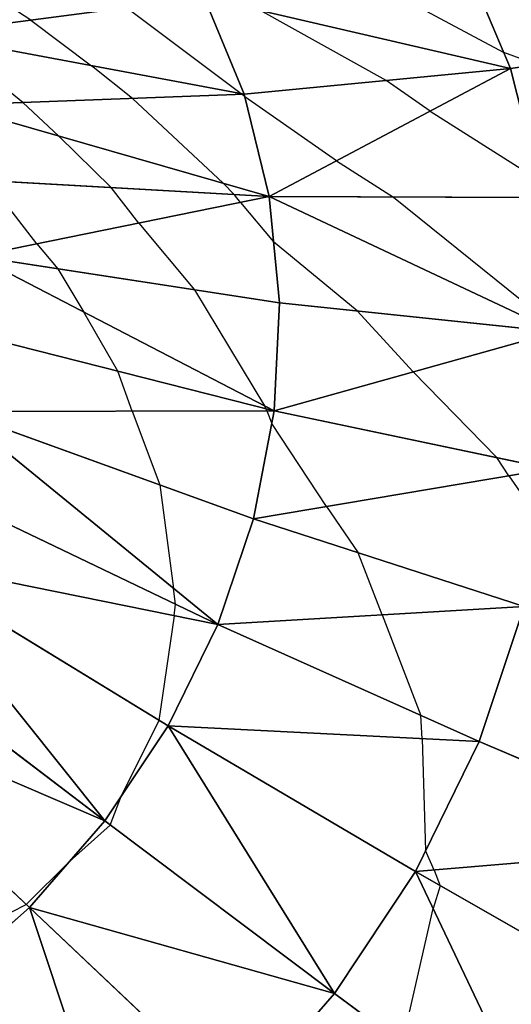
# Model space of a CAD drawing. Units: inches. Extents: x -10 to 10, y -10 to 10.
# Drawn here: x -3.9 to -2.8, y 3.8 to 6 of the extents above; entities that cross this region are included whole.
import ezdxf

# ---------------------------------------------------------------- set-up
doc = ezdxf.new("R2010")
doc.units = ezdxf.units.IN
doc.header["$MEASUREMENT"] = 0
for name, color, linetype, true_color in [('Net-Contour Lines', 150, 'Continuous', 0x0080ff), ('Net-Triangles', 153, 'Continuous', 0x6699cc), ('Net-U', 18, 'Continuous', 0x000000), ('Net-V', 254, 'Continuous', 0xcbdade)]:
    doc.layers.add(name, color=color, linetype=linetype, true_color=true_color)

msp = doc.modelspace()

# ---------------------------------------------------------------- linework, layer by layer
at = {"layer": 'Net-Contour Lines'}
for p, q in [((-3.9038, 6.0116, 3.1), (-4.0596, 6.1129, 3.1)), ((-3.19, 6.1271, 2.8), (-2.8383, 5.9385, 2.8)), ((-3.6878, 6.0401, 3), (-3.4299, 5.8456, 3)), ((-3.1034, 5.8753, 2.9), (-3.3876, 6.0339, 2.9)), ((-3.9038, 6.0116, 3.1), (-3.7674, 5.9087, 3.1)), ((-3.9214, 5.8259, 3.2), (-4.1049, 5.9719, 3.2)), ((-2.7634, 5.9108, 2.8), (-2.8383, 5.9385, 2.8)), ((-3.6748, 5.835, 3.1), (-3.7674, 5.9087, 3.1)), ((-3.0042, 5.806, 2.9), (-3.1034, 5.8753, 2.9)), ((-3.4281, 5.8442, 3), (-3.4299, 5.8456, 3)), ((-3.4281, 5.8442, 3), (-3.4218, 5.8383, 3)), ((-3.9214, 5.8259, 3.2), (-3.8407, 5.75, 3.2)), ((-3.6748, 5.835, 3.1), (-3.4707, 5.6433, 3.1)), ((-3.215, 5.6938, 3), (-3.4218, 5.8383, 3)), ((-3.0042, 5.806, 2.9), (-2.7597, 5.6513, 2.9)), ((-3.7229, 5.6337, 3.2), (-3.8407, 5.75, 3.2)), ((-3.215, 5.6938, 3), (-3.0862, 5.6123, 3)), ((-3.8901, 5.5068, 3.3), (-4.001, 5.6496, 3.3)), ((-3.4448, 5.6177, 3.1), (-3.4707, 5.6433, 3.1)), ((-3.6606, 5.5535, 3.2), (-3.7229, 5.6337, 3.2)), ((-3.4311, 5.6001, 3.1), (-3.4448, 5.6177, 3.1)), ((-3.4311, 5.6001, 3.1), (-3.3568, 5.5114, 3.1)), ((-3.0862, 5.6123, 3), (-2.7203, 5.3167, 3)), ((-3.6606, 5.5535, 3.2), (-3.5347, 5.4031, 3.2)), ((-3.1686, 5.3554, 3.1), (-3.3568, 5.5114, 3.1)), ((-3.8901, 5.5068, 3.3), (-3.8429, 5.4504, 3.3)), ((-3.8429, 5.4504, 3.3), (-3.784, 5.3523, 3.3)), ((-3.5347, 5.4031, 3.2), (-3.3774, 5.1413, 3.2)), ((-3.0424, 5.2178, 3.1), (-3.1686, 5.3554, 3.1)), ((-3.7076, 5.2195, 3.3), (-3.784, 5.3523, 3.3)), ((-3.6757, 5.1294, 3.3), (-3.7076, 5.2195, 3.3)), ((-3.0424, 5.2178, 3.1), (-2.8538, 5.0244, 3.1)), ((-3.3735, 5.1345, 3.2), (-3.3774, 5.1413, 3.2)), ((-3.3719, 5.1299, 3.2), (-3.3735, 5.1345, 3.2)), ((-3.6757, 5.1294, 3.3), (-3.6129, 4.9629, 3.3)), ((-3.3719, 5.1299, 3.2), (-3.361, 5.1012, 3.2)), ((-3.2373, 4.9142, 3.2), (-3.361, 5.1012, 3.2)), ((-2.8267, 4.9834, 3.1), (-2.8538, 5.0244, 3.1)), ((-2.8267, 4.9834, 3.1), (-2.756, 4.8804, 3.1)), ((-3.6129, 4.9629, 3.3), (-3.5819, 4.7295, 3.3)), ((-3.2373, 4.9142, 3.2), (-3.1659, 4.81, 3.2)), ((-3.112, 4.6699, 3.2), (-3.1659, 4.81, 3.2)), ((-3.5774, 4.6937, 3.3), (-3.5819, 4.7295, 3.3)), ((-3.5809, 4.6679, 3.3), (-3.5774, 4.6937, 3.3)), ((-3.5809, 4.6679, 3.3), (-3.6151, 4.4318, 3.3)), ((-3.112, 4.6699, 3.2), (-3.0253, 4.4429, 3.2)), ((-3.0223, 4.3904, 3.2), (-3.0253, 4.4429, 3.2)), ((-3.6151, 4.4318, 3.3), (-3.6991, 4.2622, 3.3)), ((-3.0223, 4.3904, 3.2), (-3.0141, 4.138, 3.2)), ((-3.7249, 4.1957, 3.3), (-3.6991, 4.2622, 3.3)), ((-3.7249, 4.1957, 3.3), (-3.8168, 4.1135, 3.3)), ((-2.9946, 4.0942, 3.2), (-3.0141, 4.138, 3.2)), ((-3.9142, 4.0166, 3.3), (-3.8168, 4.1135, 3.3)), ((-2.9946, 4.0942, 3.2), (-2.9815, 4.0588, 3.2)), ((-2.9815, 4.0588, 3.2), (-2.9975, 4.0071, 3.2)), ((-4.1334, 3.9036, 3.3), (-3.9142, 4.0166, 3.3)), ((-3.0671, 3.7021, 3.2), (-2.9975, 4.0071, 3.2))]:
    msp.add_line(p, q, dxfattribs=at)
at = {"layer": 'Net-Triangles'}
for points in [[(-2.2591, 5.982, 2.6811), (-2.3997, 6.3103, 2.5435), (-2.9385, 6.1768, 2.7073)], [(-2.8231, 5.9024, 2.8141), (-2.9385, 6.1768, 2.7073), (-3.5131, 6.0631, 2.9191)], [(-2.8231, 5.9024, 2.8141), (-2.2591, 5.982, 2.6811), (-2.9385, 6.1768, 2.7073)], [(-4.1461, 5.9796, 3.2122), (-3.5131, 6.0631, 2.9191), (-4.2316, 6.1285, 3.1569)], [(-3.4233, 5.8444, 2.9981), (-3.5131, 6.0631, 2.9191), (-4.1461, 5.9796, 3.2122)], [(-3.4233, 5.8444, 2.9981), (-2.8231, 5.9024, 2.8141), (-3.5131, 6.0631, 2.9191)], [(-4.0829, 5.8199, 3.2654), (-3.4233, 5.8444, 2.9981), (-4.1461, 5.9796, 3.2122)], [(-2.7495, 5.6112, 2.9137), (-2.2591, 5.982, 2.6811), (-2.8231, 5.9024, 2.8141)], [(-3.3665, 5.6133, 3.0718), (-2.8231, 5.9024, 2.8141), (-3.4233, 5.8444, 2.9981)], [(-3.3665, 5.6133, 3.0718), (-2.7495, 5.6112, 2.9137), (-2.8231, 5.9024, 2.8141)], [(-3.3665, 5.6133, 3.0718), (-3.4233, 5.8444, 2.9981), (-4.0829, 5.8199, 3.2654)], [(-4.0431, 5.652, 3.3152), (-3.3665, 5.6133, 3.0718), (-4.0829, 5.8199, 3.2654)], [(-4.0277, 5.4788, 3.36), (-3.3665, 5.6133, 3.0718), (-4.0431, 5.652, 3.3152)], [(-4.0277, 5.4788, 3.36), (-3.3437, 5.3737, 3.138), (-3.3665, 5.6133, 3.0718)], [(-3.3437, 5.3737, 3.138), (-2.7195, 5.3084, 3.0024), (-3.3665, 5.6133, 3.0718)], [(-2.7195, 5.3084, 3.0024), (-2.7495, 5.6112, 2.9137), (-3.3665, 5.6133, 3.0718)], [(-4.0277, 5.4788, 3.36), (-4.0369, 5.3033, 3.3986), (-3.3556, 5.13, 3.1946)], [(-4.0277, 5.4788, 3.36), (-3.3556, 5.13, 3.1946), (-3.3437, 5.3737, 3.138)], [(-3.3437, 5.3737, 3.138), (-3.3556, 5.13, 3.1946), (-2.7195, 5.3084, 3.0024)], [(-4.0707, 5.1287, 3.43), (-3.3556, 5.13, 3.1946), (-4.0369, 5.3033, 3.3986)], [(-3.3556, 5.13, 3.1946), (-2.7337, 4.9991, 3.0774), (-2.7195, 5.3084, 3.0024)], [(-4.1283, 4.9581, 3.4536), (-3.4821, 4.6479, 3.2734), (-4.0707, 5.1287, 3.43)], [(-4.0707, 5.1287, 3.43), (-3.402, 4.8865, 3.2401), (-3.3556, 5.13, 3.1946)], [(-3.4821, 4.6479, 3.2734), (-3.402, 4.8865, 3.2401), (-4.0707, 5.1287, 3.43)], [(-3.402, 4.8865, 3.2401), (-2.7337, 4.9991, 3.0774), (-3.3556, 5.13, 3.1946)], [(-3.402, 4.8865, 3.2401), (-2.7921, 4.6889, 3.1365), (-2.7337, 4.9991, 3.0774)], [(-4.2088, 4.7951, 3.4688), (-3.4821, 4.6479, 3.2734), (-4.1283, 4.9581, 3.4536)], [(-3.4821, 4.6479, 3.2734), (-2.7921, 4.6889, 3.1365), (-3.402, 4.8865, 3.2401)], [(-4.3105, 4.6426, 3.4754), (-3.7372, 4.2049, 3.3021), (-4.2088, 4.7951, 3.4688)], [(-3.7372, 4.2049, 3.3021), (-3.5946, 4.4192, 3.2942), (-4.2088, 4.7951, 3.4688)], [(-4.2088, 4.7951, 3.4688), (-3.5946, 4.4192, 3.2942), (-3.4821, 4.6479, 3.2734)], [(-3.4821, 4.6479, 3.2734), (-2.8939, 4.3839, 3.1789), (-2.7921, 4.6889, 3.1365)], [(-2.8939, 4.3839, 3.1789), (-2.3401, 4.1494, 3.1375), (-2.7921, 4.6889, 3.1365)], [(-4.4315, 4.5037, 3.4734), (-3.7372, 4.2049, 3.3021), (-4.3105, 4.6426, 3.4754)], [(-3.5946, 4.4192, 3.2942), (-2.8939, 4.3839, 3.1789), (-3.4821, 4.6479, 3.2734)], [(-4.1007, 3.8378, 3.281), (-3.907, 4.0098, 3.2976), (-4.4315, 4.5037, 3.4734)], [(-4.4315, 4.5037, 3.4734), (-3.907, 4.0098, 3.2976), (-3.7372, 4.2049, 3.3021)], [(-3.7372, 4.2049, 3.3021), (-3.2196, 3.8155, 3.2124), (-3.5946, 4.4192, 3.2942)], [(-3.2196, 3.8155, 3.2124), (-3.0373, 4.0906, 3.2041), (-3.5946, 4.4192, 3.2942)], [(-3.5946, 4.4192, 3.2942), (-3.0373, 4.0906, 3.2041), (-2.8939, 4.3839, 3.1789)], [(-3.0373, 4.0906, 3.2041), (-2.3401, 4.1494, 3.1375), (-2.8939, 4.3839, 3.1789)], [(-3.907, 4.0098, 3.2976), (-3.2196, 3.8155, 3.2124), (-3.7372, 4.2049, 3.3021)], [(-3.0373, 4.0906, 3.2041), (-2.5136, 3.7913, 3.1658), (-2.3401, 4.1494, 3.1375)], [(-3.2196, 3.8155, 3.2124), (-2.7351, 3.4551, 3.1731), (-3.0373, 4.0906, 3.2041)], [(-2.7351, 3.4551, 3.1731), (-2.5136, 3.7913, 3.1658), (-3.0373, 4.0906, 3.2041)], [(-4.1007, 3.8378, 3.281), (-3.6858, 3.3445, 3.181), (-3.907, 4.0098, 3.2976)], [(-3.6858, 3.3445, 3.181), (-3.4374, 3.565, 3.2044), (-3.907, 4.0098, 3.2976)], [(-3.907, 4.0098, 3.2976), (-3.4374, 3.565, 3.2044), (-3.2196, 3.8155, 3.2124)], [(-3.9595, 3.1587, 3.1431), (-3.6858, 3.3445, 3.181), (-4.1007, 3.8378, 3.281)], [(-3.4374, 3.565, 3.2044), (-2.7351, 3.4551, 3.1731), (-3.2196, 3.8155, 3.2124)]]:
    msp.add_3dface(points, dxfattribs=at)
at = {"layer": 'Net-U'}
for p, q in [((-4.1461, 5.9796, 3.2122), (-3.5131, 6.0631, 2.9191)), ((-2.8231, 5.9024, 2.8141), (-2.2591, 5.982, 2.6811)), ((-3.4233, 5.8444, 2.9981), (-2.8231, 5.9024, 2.8141)), ((-4.0829, 5.8199, 3.2654), (-3.4233, 5.8444, 2.9981)), ((-4.0431, 5.652, 3.3152), (-3.3665, 5.6133, 3.0718)), ((-3.3665, 5.6133, 3.0718), (-2.7495, 5.6112, 2.9137)), ((-4.0277, 5.4788, 3.36), (-3.3437, 5.3737, 3.138)), ((-3.3437, 5.3737, 3.138), (-2.7195, 5.3084, 3.0024)), ((-4.0369, 5.3033, 3.3986), (-3.3556, 5.13, 3.1946)), ((-4.0707, 5.1287, 3.43), (-3.402, 4.8865, 3.2401)), ((-3.3556, 5.13, 3.1946), (-2.7337, 4.9991, 3.0774)), ((-4.1283, 4.9581, 3.4536), (-3.4821, 4.6479, 3.2734)), ((-3.402, 4.8865, 3.2401), (-2.7921, 4.6889, 3.1365)), ((-4.2088, 4.7951, 3.4688), (-3.5946, 4.4192, 3.2942)), ((-4.3105, 4.6426, 3.4754), (-3.7372, 4.2049, 3.3021)), ((-3.4821, 4.6479, 3.2734), (-2.8939, 4.3839, 3.1789)), ((-4.4315, 4.5037, 3.4734), (-3.907, 4.0098, 3.2976)), ((-3.5946, 4.4192, 3.2942), (-3.0373, 4.0906, 3.2041)), ((-2.8939, 4.3839, 3.1789), (-2.3401, 4.1494, 3.1375)), ((-3.7372, 4.2049, 3.3021), (-3.2196, 3.8155, 3.2124)), ((-3.0373, 4.0906, 3.2041), (-2.5136, 3.7913, 3.1658)), ((-3.907, 4.0098, 3.2976), (-3.4374, 3.565, 3.2044)), ((-3.2196, 3.8155, 3.2124), (-2.7351, 3.4551, 3.1731))]:
    msp.add_line(p, q, dxfattribs=at)
at = {"layer": 'Net-V'}
for p, q in [((-2.8231, 5.9024, 2.8141), (-2.9385, 6.1768, 2.7073)), ((-3.4233, 5.8444, 2.9981), (-3.5131, 6.0631, 2.9191)), ((-2.7495, 5.6112, 2.9137), (-2.8231, 5.9024, 2.8141)), ((-3.3665, 5.6133, 3.0718), (-3.4233, 5.8444, 2.9981)), ((-3.3437, 5.3737, 3.138), (-3.3665, 5.6133, 3.0718)), ((-3.3556, 5.13, 3.1946), (-3.3437, 5.3737, 3.138)), ((-3.402, 4.8865, 3.2401), (-3.3556, 5.13, 3.1946)), ((-3.4821, 4.6479, 3.2734), (-3.402, 4.8865, 3.2401)), ((-2.8939, 4.3839, 3.1789), (-2.7921, 4.6889, 3.1365)), ((-3.5946, 4.4192, 3.2942), (-3.4821, 4.6479, 3.2734)), ((-3.7372, 4.2049, 3.3021), (-3.5946, 4.4192, 3.2942)), ((-3.0373, 4.0906, 3.2041), (-2.8939, 4.3839, 3.1789)), ((-3.907, 4.0098, 3.2976), (-3.7372, 4.2049, 3.3021)), ((-3.2196, 3.8155, 3.2124), (-3.0373, 4.0906, 3.2041)), ((-4.1007, 3.8378, 3.281), (-3.907, 4.0098, 3.2976)), ((-3.4374, 3.565, 3.2044), (-3.2196, 3.8155, 3.2124))]:
    msp.add_line(p, q, dxfattribs=at)

doc.saveas('drawing.dxf')
